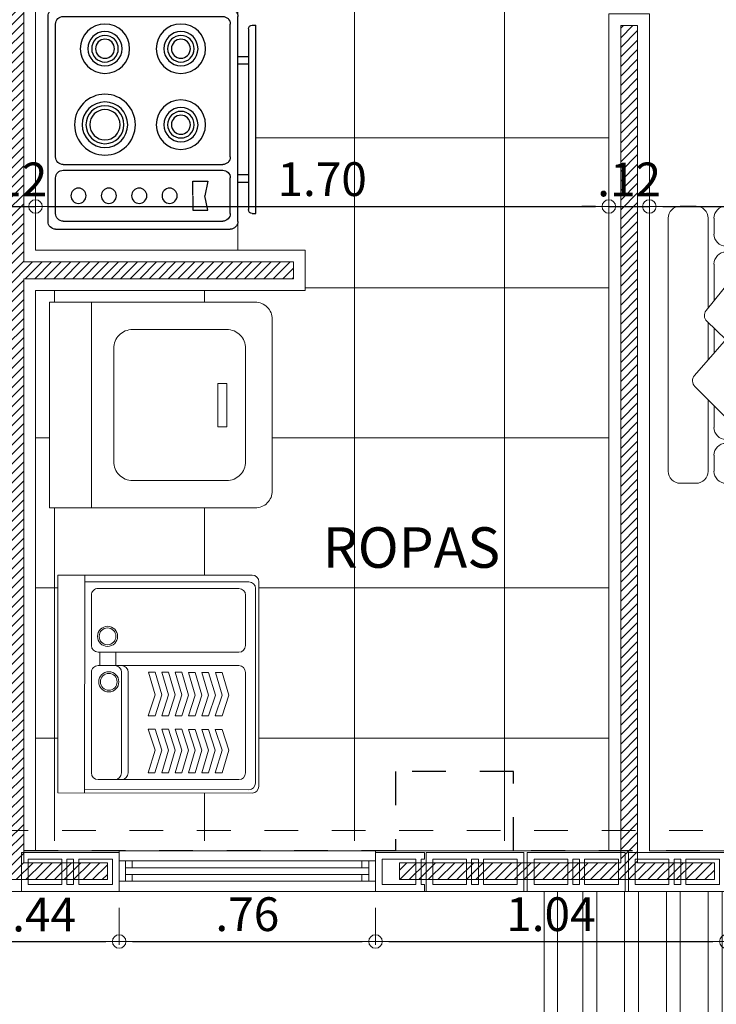
# Model space of a CAD drawing. Units: millimetres. Extents: x 2290 to 2725, y 1357 to 1951.
# Drawn here: x 2347 to 2349, y 1606 to 1609 of the extents above; entities that cross this region are included whole.
import ezdxf

# ---------------------------------------------------------------- set-up
doc = ezdxf.new("R2010")
doc.units = ezdxf.units.MM
doc.header["$LTSCALE"] = 0.05
for name, pattern in [('ACAD_ISO02W100', [15, 12, -3]), ('CENTER', [2, 1.25, -0.25, 0.25, -0.25]), ('DINTEL', [0.15, 0.05, -0.05, 0.05])]:
    doc.linetypes.add(name, pattern=pattern)
for name, color, linetype, lineweight in [('01', 1, 'Continuous', 0), ('02', 2, 'Continuous', 20), ('03', 3, 'Continuous', 30), ('ACHURADO-2', 8, 'Continuous', 9), ('COTAS', 1, 'Continuous', 20), ('EJES', 1, 'CENTER', 15), ('MBL', 8, 'Continuous', 0), ('muebles', 2, 'Continuous', 5), ('MURO EXTERNO', 11, 'Continuous', 13), ('MUROS', 5, 'Continuous', 20), ('TEXTO', 11, 'Continuous', 20)]:
    doc.layers.add(name, color=color, linetype=linetype, lineweight=lineweight)
doc.layers.add('achugris', color=7, linetype='Continuous', lineweight=5, true_color=0x636363)
doc.layers.add('ACHURADO 50', color=8, linetype='Continuous')
doc.layers.add('MobiliPiso2', color=251, linetype='Continuous')
doc.styles.add('ROMANS', font='ARIALN.TTF', dxfattribs={"height": 0.18})
doc.styles.get("Standard").update_dxf_attribs({"font": 'arial.ttf'})
doc.dimstyles.new('JUAN', dxfattribs={"dimtxt": 0.1, "dimasz": 0.04, "dimexe": 0.01, "dimexo": 0.04, "dimgap": 0.03, "dimtad": 1, "dimzin": 4, "dimdsep": 46, "dimtxsty": 'Standard', "dimblk1": 'ORIGIN', "dimblk2": 'ORIGIN', "dimsah": 1, "dimcen": 0.09, "dimclrd": 11, "dimclre": 11, "dimclrt": 21, "dimadec": 0, "dimazin": 0, "dimtfac": 1, "dimtix": 1, "dimtmove": 0, "dimatfit": 3, "dimldrblk": 'ORIGIN', "dimfxl": 0.1, "dimfxlon": 1, "dimtolj": 1, "dimtzin": 0, "dimlwe": -1, "dimarcsym": 0})

# ---------------------------------------------------------------- blocks, each defined once
blk = doc.blocks.new('a-estufa')
for p, q in [((-0.02, 0.29), (-0.48, 0.29)), ((-0.5, -0.27), (-0.5, 0.27)), ((-0.5, -0.27), (-0.5, 0.27)), ((-0.04, 0.27), (-0.46, 0.27)), ((0, -0.27), (0, 0.27)), ((-0.5477, -0.2486), (-0.5477, 0.2471)), ((-0.5377, 0.2471), (-0.5477, 0.2471)), ((-0.5277, 0.2371), (-0.5277, -0.2386)), ((-0.48, -0.1), (-0.48, 0.25)), ((-0.02, -0.1), (-0.02, 0.25)), ((-0.5, 0.1649), (-0.5277, 0.1649)), ((-0.5, 0.1449), (-0.5277, 0.1449)), ((-0.04, -0.12), (-0.46, -0.12)), ((-0.5, -0.1464), (-0.5277, -0.1464)), ((-0.48, -0.249), (-0.48, -0.155)), ((-0.04, -0.135), (-0.46, -0.135)), ((-0.02, -0.249), (-0.02, -0.155)), ((-0.5, -0.1664), (-0.5277, -0.1664)), ((-0.4205, -0.164), (-0.4132, -0.202)), ((-0.3811, -0.164), (-0.4205, -0.164)), ((-0.3811, -0.201), (-0.3811, -0.164)), ((-0.4205, -0.24), (-0.4132, -0.202)), ((-0.3811, -0.203), (-0.3811, -0.24)), ((-0.5377, -0.2486), (-0.5477, -0.2486)), ((-0.3811, -0.24), (-0.4205, -0.24)), ((-0.04, -0.269), (-0.46, -0.269)), ((-0.02, -0.29), (-0.48, -0.29))]:
    blk.add_line(p, q)
for centre, radius in [((-0.35, 0.185), 0.065), ((-0.15, 0.185), 0.065), ((-0.35, 0.185), 0.045), ((-0.35, 0.185), 0.035), ((-0.35, 0.185), 0.025), ((-0.15, 0.185), 0.045), ((-0.15, 0.185), 0.035), ((-0.15, 0.185), 0.025), ((-0.15, -0.015), 0.08), ((-0.35, -0.015), 0.065), ((-0.35, -0.015), 0.045), ((-0.15, -0.015), 0.06), ((-0.15, -0.015), 0.05), ((-0.35, -0.015), 0.035), ((-0.35, -0.015), 0.025), ((-0.15, -0.015), 0.04), ((-0.3202, -0.202), 0.02), ((-0.2402, -0.202), 0.02), ((-0.1602, -0.202), 0.02), ((-0.0802, -0.202), 0.02)]:
    blk.add_circle(centre, radius)
for centre, radius, start, end in [((-0.48, 0.27), 0.02, 90, 180), ((-0.02, 0.27), 0.02, 0, 90), ((-0.46, 0.25), 0.02, 90, 180), ((-0.04, 0.25), 0.02, 0, 90), ((-0.5377, 0.2371), 0.01, 360, 90), ((-0.46, -0.1), 0.02, 180, 270), ((-0.04, -0.1), 0.02, 270, 0), ((-0.46, -0.155), 0.02, 90, 180), ((-0.04, -0.155), 0.02, 0, 90), ((-0.5377, -0.2386), 0.01, 270, 360), ((-0.46, -0.249), 0.02, 180, 270), ((-0.04, -0.249), 0.02, 270, 0), ((-0.48, -0.27), 0.02, 180, 270), ((-0.02, -0.27), 0.02, 270, 0)]:
    blk.add_arc(centre, radius, start, end)
blk = doc.blocks.new('sofa 1')
at = {"layer": 'muebles'}
for p, q in [((0.3006, 0.2798), (-0.4492, 0.2798)), ((-0.4846, 0.2444), (-0.4846, 0.1971)), ((0.336, 0.1971), (0.336, 0.2444)), ((-0.198, 0.2009), (-0.3247, 0.0739)), ((0.0118, 0.0475), (-0.1658, 0.202)), ((-0.2371, 0.1617), (-0.4492, 0.1617)), ((-0.0082, 0.1617), (-0.1194, 0.1617)), ((-0.0045, 0.1655), (-0.0589, 0.109)), ((0.2298, 0.0043), (0.0273, 0.1675)), ((0.3006, 0.1617), (0.0345, 0.1617)), ((-0.4019, 0.144), (-0.4492, 0.144)), ((-0.2547, 0.144), (-0.3195, 0.144)), ((-0.0253, 0.144), (-0.0991, 0.144)), ((0.1648, 0.144), (0.0565, 0.144)), ((0.3006, 0.144), (0.2533, 0.144)), ((-0.4846, 0.1086), (-0.4846, -0.3934)), ((-0.3665, 0.1086), (-0.3665, -0.3934)), ((-0.3549, -0.3934), (-0.3549, 0.1086)), ((0.2002, 0.0282), (0.2002, 0.1086)), ((0.2179, 0.0139), (0.2179, 0.1086)), ((0.336, -0.3934), (0.336, 0.1086)), ((-0.3235, 0.0394), (-0.1467, -0.115)), ((-0.1145, -0.1139), (0.013, 0.0129)), ((0.0847, -0.1688), (-0.0546, -0.0544)), ((0.1177, -0.1658), (0.2331, -0.0293)), ((0.2179, -0.3934), (0.2179, -0.0472)), ((0.2002, -0.3934), (0.2002, -0.0682)), ((-0.4492, -0.4288), (-0.4019, -0.4288)), ((-0.3195, -0.4288), (0.1648, -0.4288)), ((0.2533, -0.4288), (0.3006, -0.4288))]:
    blk.add_line(p, q, dxfattribs=at)
at = {"layer": 'muebles', "extrusion": (0, 0, -1)}
for centre, major_axis, start_param, end_param in [((-0.4492, 0.2444), (0.0251, 0.0251), 3.926991, 5.497787), ((0.3006, 0.2444), (-0.0251, 0.0251), 0.785398, 2.356194), ((-0.1813, 0.1842), (0.0167, 0.0167), 4.710953, 6.213983), ((-0.4492, 0.1971), (-0.0251, 0.0251), 3.926991, 5.497787), ((0.0125, 0.1491), (-0.0167, 0.0167), 6.264452, 7.74673), ((0.3006, 0.1971), (0.0251, 0.0251), 0.785398, 2.356194), ((-0.4492, 0.1086), (0.0251, 0.0251), 3.926991, 5.497787), ((-0.4019, 0.1086), (-0.0251, 0.0251), 0.785398, 2.356194), ((-0.3195, 0.1086), (0.0251, 0.0251), 3.926991, 5.497787), ((0.1648, 0.1086), (-0.0251, 0.0251), 0.785398, 2.356194), ((0.2533, 0.1086), (0.0251, 0.0251), 3.926991, 5.497787), ((0.3006, 0.1086), (-0.0251, 0.0251), 0.785398, 2.356194), ((-0.3079, 0.0572), (-0.0167, 0.0167), 4.644928, 6.28175), ((-0.0037, 0.0297), (-0.0167, 0.0167), 1.501594, 3.144166), ((0.215, -0.0141), (0.0167, 0.0167), -0.107252, 1.486974), ((-0.1312, -0.0972), (0.0167, 0.0167), 1.57337, 3.074132), ((0.0997, -0.1506), (0.0167, 0.0167), 1.486974, 3.044069), ((-0.4492, -0.3934), (-0.0251, 0.0251), 3.926991, 5.497787), ((-0.4019, -0.3934), (0.0251, 0.0251), 0.785398, 2.356194), ((-0.3195, -0.3934), (-0.0251, 0.0251), 3.926991, 5.497787), ((0.1648, -0.3934), (0.0251, 0.0251), 0.785398, 2.356194), ((0.2533, -0.3934), (-0.0251, 0.0251), 3.926991, 5.497787), ((0.3006, -0.3934), (0.0251, 0.0251), 0.785398, 2.356194)]:
    blk.add_ellipse(centre, major_axis=major_axis, ratio=1, start_param=start_param, end_param=end_param, dxfattribs=at)
blk = doc.blocks.new('Lavadora')
blk.add_line((0.3, 0.1222), (-0.3, 0.1222))
for points in [[(0.25, 0.65), (-0.25, 0.65, 0.414214), (-0.3, 0.6), (-0.3, 0), (0.3, 0), (0.3, 0.6, 0.414214)], [(-0.22, 0.2422), (-0.22, 0.5172, -0.414214), (-0.165, 0.5722), (0.165, 0.5722, -0.414214), (0.22, 0.5172), (0.22, 0.2422, -0.414214), (0.165, 0.1872), (-0.165, 0.1872, -0.414214)]]:
    blk.add_lwpolyline(points, format="xyb", close=True)
blk.add_lwpolyline([(-0.0631, 0.4906), (-0.0631, 0.5172), (0.0631, 0.5172), (0.0631, 0.4906)], close=True)
blk = doc.blocks.new('Lavader1')
for p, q in [((-0.58, 0.325), (0, 0.325)), ((-0.08, 0.325), (-0.08, -0.325)), ((0, 0.325), (0, -0.325)), ((-0.6, 0.305), (-0.6, -0.305)), ((-0.59, 0.295), (-0.59, -0.285)), ((-0.57, 0.315), (-0.08, 0.315)), ((-0.56, 0.265), (-0.56, -0.035)), ((-0.54, 0.285), (-0.17, 0.285)), ((-0.51, 0.1974), (-0.49, 0.265)), ((-0.49, 0.265), (-0.47, 0.265)), ((-0.49, 0.1974), (-0.47, 0.265)), ((-0.47, 0.1974), (-0.45, 0.265)), ((-0.45, 0.1974), (-0.43, 0.265)), ((-0.45, 0.265), (-0.43, 0.265)), ((-0.43, 0.1974), (-0.41, 0.265)), ((-0.41, 0.1974), (-0.39, 0.265)), ((-0.41, 0.265), (-0.39, 0.265)), ((-0.39, 0.1974), (-0.37, 0.265)), ((-0.37, 0.1974), (-0.35, 0.265)), ((-0.37, 0.265), (-0.35, 0.265)), ((-0.35, 0.1974), (-0.33, 0.265)), ((-0.33, 0.1974), (-0.31, 0.265)), ((-0.33, 0.265), (-0.31, 0.265)), ((-0.31, 0.1974), (-0.29, 0.265)), ((-0.29, 0.1974), (-0.27, 0.265)), ((-0.29, 0.265), (-0.27, 0.265)), ((-0.21, 0.265), (-0.21, -0.035)), ((-0.19, 0.265), (-0.19, -0.035)), ((-0.17, 0.285), (-0.12, 0.285)), ((-0.1, 0.265), (-0.1, -0.035)), ((-0.51, 0.1974), (-0.49, 0.135)), ((-0.49, 0.1974), (-0.47, 0.135)), ((-0.47, 0.1974), (-0.45, 0.135)), ((-0.45, 0.1974), (-0.43, 0.135)), ((-0.43, 0.1974), (-0.41, 0.135)), ((-0.41, 0.1974), (-0.39, 0.135)), ((-0.39, 0.1974), (-0.37, 0.135)), ((-0.37, 0.1974), (-0.35, 0.135)), ((-0.35, 0.1974), (-0.33, 0.135)), ((-0.33, 0.1974), (-0.31, 0.135)), ((-0.31, 0.1974), (-0.29, 0.135)), ((-0.29, 0.1974), (-0.27, 0.135)), ((-0.49, 0.135), (-0.47, 0.135)), ((-0.45, 0.135), (-0.43, 0.135)), ((-0.41, 0.135), (-0.39, 0.135)), ((-0.37, 0.135), (-0.35, 0.135)), ((-0.33, 0.135), (-0.31, 0.135)), ((-0.29, 0.135), (-0.27, 0.135)), ((-0.51, 0.0326), (-0.49, 0.095)), ((-0.49, 0.0326), (-0.47, 0.095)), ((-0.49, 0.095), (-0.47, 0.095)), ((-0.47, 0.0326), (-0.45, 0.095)), ((-0.45, 0.095), (-0.43, 0.095)), ((-0.45, 0.0326), (-0.43, 0.095)), ((-0.43, 0.0326), (-0.41, 0.095)), ((-0.41, 0.095), (-0.39, 0.095)), ((-0.41, 0.0326), (-0.39, 0.095)), ((-0.39, 0.0326), (-0.37, 0.095)), ((-0.37, 0.095), (-0.35, 0.095)), ((-0.37, 0.0326), (-0.35, 0.095)), ((-0.35, 0.0326), (-0.33, 0.095)), ((-0.33, 0.095), (-0.31, 0.095)), ((-0.33, 0.0326), (-0.31, 0.095)), ((-0.31, 0.0326), (-0.29, 0.095)), ((-0.29, 0.095), (-0.27, 0.095)), ((-0.29, 0.0326), (-0.27, 0.095)), ((-0.51, 0.0326), (-0.49, -0.035)), ((-0.49, 0.0326), (-0.47, -0.035)), ((-0.47, 0.0326), (-0.45, -0.035)), ((-0.45, 0.0326), (-0.43, -0.035)), ((-0.43, 0.0326), (-0.41, -0.035)), ((-0.41, 0.0326), (-0.39, -0.035)), ((-0.39, 0.0326), (-0.37, -0.035)), ((-0.37, 0.0326), (-0.35, -0.035)), ((-0.35, 0.0326), (-0.33, -0.035)), ((-0.33, 0.0326), (-0.31, -0.035)), ((-0.31, 0.0326), (-0.29, -0.035)), ((-0.29, 0.0326), (-0.27, -0.035)), ((-0.54, -0.055), (-0.17, -0.055)), ((-0.49, -0.035), (-0.47, -0.035)), ((-0.45, -0.035), (-0.43, -0.035)), ((-0.41, -0.035), (-0.39, -0.035)), ((-0.37, -0.035), (-0.35, -0.035)), ((-0.33, -0.035), (-0.31, -0.035)), ((-0.29, -0.035), (-0.27, -0.035)), ((-0.1725, -0.055), (-0.1725, -0.095)), ((-0.17, -0.055), (-0.12, -0.055)), ((-0.1251, -0.055), (-0.1251, -0.095)), ((-0.56, -0.115), (-0.56, -0.265)), ((-0.54, -0.095), (-0.12, -0.095)), ((-0.1, -0.115), (-0.1, -0.265)), ((-0.54, -0.285), (-0.12, -0.285)), ((-0.57, -0.305), (-0.08, -0.305)), ((-0.58, -0.325), (0, -0.325))]:
    blk.add_line(p, q)
for centre, radius in [((-0.1519, -0.0066), 0.03), ((-0.1519, -0.0066), 0.025), ((-0.1483, -0.1422), 0.03), ((-0.1483, -0.1422), 0.025)]:
    blk.add_circle(centre, radius)
for centre, start, end in [((-0.58, 0.305), 90, 180), ((-0.57, 0.295), 90, 180), ((-0.54, 0.265), 90, 180), ((-0.19, 0.265), 90, 180), ((-0.17, 0.265), 90, 180), ((-0.12, 0.265), 0, 90), ((-0.54, -0.035), 180, 270), ((-0.19, -0.035), 180, 270), ((-0.17, -0.035), 180, 270), ((-0.12, -0.035), 270, 0), ((-0.54, -0.115), 90, 180), ((-0.12, -0.115), 0, 90), ((-0.57, -0.285), 180, 270), ((-0.54, -0.265), 180, 270), ((-0.12, -0.265), 270, 0), ((-0.58, -0.305), 180, 270)]:
    blk.add_arc(centre, 0.02, start, end)
blk = doc.blocks.new('_ORIGIN')
at = {"color": 0, "linetype": 'ByBlock', "ltscale": 0.1}
blk.add_line((0, 0), (-1, 0), dxfattribs=at)
blk.add_circle((0, 0), 0.5, dxfattribs=at)
blk = doc.blocks.new('*D353')
at = {"layer": 'COTAS', "color": 11, "transparency": 16777216}
for p, q in [((2346.8465, 1608.6144), (2346.8465, 1608.6244)), ((2346.966, 1608.6144), (2346.966, 1608.6244))]:
    blk.add_line(p, q, dxfattribs=at)
at = {"layer": 'COTAS', "color": 11, "lineweight": -2, "transparency": 16777216}
for p, q in [((2346.8065, 1608.6144), (2346.7665, 1608.6144)), ((2346.8465, 1608.6144), (2346.966, 1608.6144)), ((2347.006, 1608.6144), (2347.046, 1608.6144))]:
    blk.add_line(p, q, dxfattribs=at)
at = {"layer": 'Defpoints', "color": 0, "transparency": 16777216}
for p in [(2346.8465, 1608.6086), (2346.966, 1608.6144), (2346.966, 1608.6112)]:
    blk.add_point(p, dxfattribs=at)
at = {"layer": 'COTAS', "color": 11, "lineweight": -2, "transparency": 16777216, "xscale": 0.04, "yscale": 0.04, "zscale": 0.04}
blk.add_blockref('_ORIGIN', (2346.8465, 1608.6144), dxfattribs=at)
at = {"layer": 'COTAS', "color": 11, "lineweight": -2, "transparency": 16777216, "xscale": 0.04, "yscale": 0.04, "zscale": 0.04, "rotation": 180}
blk.add_blockref('_ORIGIN', (2346.966, 1608.6144), dxfattribs=at)
at = {"layer": 'COTAS', "color": 21, "transparency": 16777216, "insert": (2346.9063, 1608.6946), "char_height": 0.1, "attachment_point": 5}
blk.add_mtext('\\A1;.12', dxfattribs=at)
blk = doc.blocks.new('*D354')
at = {"layer": 'COTAS', "color": 11, "transparency": 16777216}
for p, q in [((2346.966, 1608.5254), (2346.966, 1608.6244)), ((2348.666, 1608.6144), (2348.666, 1608.6244))]:
    blk.add_line(p, q, dxfattribs=at)
at = {"layer": 'COTAS', "color": 11, "lineweight": -2, "transparency": 16777216}
blk.add_line((2347.006, 1608.6144), (2348.626, 1608.6144), dxfattribs=at)
at = {"layer": 'Defpoints', "color": 0, "transparency": 16777216}
for p in [(2348.666, 1608.6144), (2348.666, 1608.6111), (2346.966, 1608.4854)]:
    blk.add_point(p, dxfattribs=at)
at = {"layer": 'COTAS', "color": 11, "lineweight": -2, "transparency": 16777216, "xscale": 0.04, "yscale": 0.04, "zscale": 0.04, "rotation": 180}
blk.add_blockref('_ORIGIN', (2346.966, 1608.6144), dxfattribs=at)
at = {"layer": 'COTAS', "color": 11, "lineweight": -2, "transparency": 16777216, "xscale": 0.04, "yscale": 0.04, "zscale": 0.04}
blk.add_blockref('_ORIGIN', (2348.666, 1608.6144), dxfattribs=at)
at = {"layer": 'COTAS', "color": 21, "transparency": 16777216, "insert": (2347.816, 1608.6955), "char_height": 0.1, "attachment_point": 5}
blk.add_mtext('\\A1;1.70', dxfattribs=at)
blk = doc.blocks.new('*D355')
at = {"layer": 'COTAS', "color": 11, "transparency": 16777216}
for p, q in [((2348.666, 1608.6144), (2348.666, 1608.6244)), ((2348.786, 1608.6144), (2348.786, 1608.6044))]:
    blk.add_line(p, q, dxfattribs=at)
at = {"layer": 'COTAS', "color": 11, "lineweight": -2, "transparency": 16777216}
for p, q in [((2348.626, 1608.6144), (2348.586, 1608.6144)), ((2348.666, 1608.6144), (2348.786, 1608.6144)), ((2348.826, 1608.6144), (2348.866, 1608.6144))]:
    blk.add_line(p, q, dxfattribs=at)
at = {"layer": 'Defpoints', "color": 0, "transparency": 16777216}
for p in [(2348.786, 1608.6296), (2348.666, 1608.6111), (2348.786, 1608.6144)]:
    blk.add_point(p, dxfattribs=at)
at = {"layer": 'COTAS', "color": 11, "lineweight": -2, "transparency": 16777216, "xscale": 0.04, "yscale": 0.04, "zscale": 0.04}
blk.add_blockref('_ORIGIN', (2348.666, 1608.6144), dxfattribs=at)
at = {"layer": 'COTAS', "color": 11, "lineweight": -2, "transparency": 16777216, "xscale": 0.04, "yscale": 0.04, "zscale": 0.04, "rotation": 180}
blk.add_blockref('_ORIGIN', (2348.786, 1608.6144), dxfattribs=at)
at = {"layer": 'COTAS', "color": 21, "transparency": 16777216, "insert": (2348.726, 1608.6946), "char_height": 0.1, "attachment_point": 5}
blk.add_mtext('\\A1;.12', dxfattribs=at)
blk = doc.blocks.new('*D356')
at = {"layer": 'COTAS', "color": 11, "transparency": 16777216}
for p, q in [((2351.886, 1608.6144), (2351.886, 1608.6244)), ((2348.786, 1608.6144), (2348.786, 1608.6044))]:
    blk.add_line(p, q, dxfattribs=at)
at = {"layer": 'COTAS', "color": 11, "lineweight": -2, "transparency": 16777216}
blk.add_line((2348.826, 1608.6144), (2351.846, 1608.6144), dxfattribs=at)
at = {"layer": 'Defpoints', "color": 0, "transparency": 16777216}
for p in [(2348.786, 1608.6296), (2351.886, 1608.6144), (2351.886, 1608.5909)]:
    blk.add_point(p, dxfattribs=at)
at = {"layer": 'COTAS', "color": 11, "lineweight": -2, "transparency": 16777216, "xscale": 0.04, "yscale": 0.04, "zscale": 0.04, "rotation": 180}
blk.add_blockref('_ORIGIN', (2348.786, 1608.6144), dxfattribs=at)
at = {"layer": 'COTAS', "color": 11, "lineweight": -2, "transparency": 16777216, "xscale": 0.04, "yscale": 0.04, "zscale": 0.04}
blk.add_blockref('_ORIGIN', (2351.886, 1608.6144), dxfattribs=at)
at = {"layer": 'COTAS', "color": 21, "transparency": 16777216, "insert": (2350.336, 1608.6955), "char_height": 0.1, "attachment_point": 5}
blk.add_mtext('\\A1;3.10', dxfattribs=at)
blk = doc.blocks.new('A$Cda7b2323')
at = {"layer": 'MURO EXTERNO'}
for p, q in [((0.12, 0.095), (0.12, 0.02)), ((0.135, 0.095), (0.135, 0.02)), ((0.155, 0.095), (0.155, 0.02)), ((0.17, 0.095), (0.17, 0.02))]:
    blk.add_line(p, q, dxfattribs=at)
blk.add_lwpolyline([(0, 0), (0.29, 0), (0.29, 0.115), (0, 0.115)], close=True, dxfattribs=at)
for points in [[(0.12, 0.095), (0.02, 0.095), (0.02, 0.02), (0.12, 0.02)], [(0.155, 0.095), (0.135, 0.095)], [(0.17, 0.02), (0.27, 0.02), (0.27, 0.095), (0.17, 0.095)], [(0.135, 0.02), (0.155, 0.02)]]:
    blk.add_lwpolyline(points, dxfattribs=at)
blk = doc.blocks.new('*U308')
at = {"layer": '01'}
for p, q in [((0.7199, 0.0901), (0.0385, 0.0901)), ((0.7199, 0.0299), (0.034, 0.0299))]:
    blk.add_line(p, q, dxfattribs=at)
blk.add_lwpolyline([(0.76, 0.12), (0.76, 0), (0, 0), (0, 0.12)], close=True, dxfattribs=at)
at = {"layer": '02'}
for p, q in [((0.0185, 0.0901), (0.0185, 0.0301)), ((0.7199, 0.0701), (0.0185, 0.0701)), ((0.7199, 0.0501), (0.0185, 0.0501))]:
    blk.add_line(p, q, dxfattribs=at)
for points in [[(0.0185, 0.0901), (0, 0.0901), (0, 0.0299), (0.0185, 0.0299)], [(0.0385, 0.0701), (0.0185, 0.0701), (0.0185, 0.0901), (0.0385, 0.0901)], [(0.7199, 0.0701), (0.7399, 0.0701), (0.7399, 0.0901), (0.7199, 0.0901)], [(0.7399, 0.0299), (0.7399, 0.0901), (0.76, 0.0901), (0.76, 0.0299)], [(0.0385, 0.0299), (0.0185, 0.0299), (0.0185, 0.0501), (0.0385, 0.0501)], [(0.7199, 0.0299), (0.7399, 0.0299), (0.7399, 0.0501), (0.7199, 0.0501)]]:
    blk.add_lwpolyline(points, close=True, dxfattribs=at)
blk = doc.blocks.new('A$C0c18dc7f')
at = {"layer": 'EJES'}
blk.add_line((1.4387, -25.8948), (-25.4428, -25.8948), dxfattribs=at)
blk = doc.blocks.new('*D1172')
at = {"layer": 'COTAS', "color": 11, "transparency": 16777216}
for p, q in [((2346.7691, 1606.5368), (2346.7691, 1606.4268)), ((2347.2141, 1606.5368), (2347.2141, 1606.4268))]:
    blk.add_line(p, q, dxfattribs=at)
at = {"layer": 'COTAS', "color": 11, "lineweight": -2, "transparency": 16777216}
blk.add_line((2346.8091, 1606.4368), (2347.1741, 1606.4368), dxfattribs=at)
at = {"layer": 'Defpoints', "color": 0, "transparency": 16777216}
for p in [(2346.7691, 1606.5854), (2347.2141, 1606.5854), (2347.2141, 1606.4368)]:
    blk.add_point(p, dxfattribs=at)
at = {"layer": 'COTAS', "color": 11, "lineweight": -2, "transparency": 16777216, "xscale": 0.04, "yscale": 0.04, "zscale": 0.04, "rotation": 180}
blk.add_blockref('_ORIGIN', (2346.7691, 1606.4368), dxfattribs=at)
at = {"layer": 'COTAS', "color": 11, "lineweight": -2, "transparency": 16777216, "xscale": 0.04, "yscale": 0.04, "zscale": 0.04}
blk.add_blockref('_ORIGIN', (2347.2141, 1606.4368), dxfattribs=at)
at = {"layer": 'COTAS', "color": 21, "transparency": 16777216, "insert": (2346.9916, 1606.5168), "char_height": 0.1, "attachment_point": 5}
blk.add_mtext('\\A1;.44', dxfattribs=at)
blk = doc.blocks.new('*D1173')
at = {"layer": 'COTAS', "color": 11, "transparency": 16777216}
for p, q in [((2347.2141, 1606.5368), (2347.2141, 1606.4268)), ((2347.9741, 1606.5368), (2347.9741, 1606.4268))]:
    blk.add_line(p, q, dxfattribs=at)
at = {"layer": 'COTAS', "color": 11, "lineweight": -2, "transparency": 16777216}
blk.add_line((2347.2541, 1606.4368), (2347.9341, 1606.4368), dxfattribs=at)
at = {"layer": 'Defpoints', "color": 0, "transparency": 16777216}
for p in [(2347.2141, 1606.5854), (2347.9741, 1606.5854), (2347.9741, 1606.4368)]:
    blk.add_point(p, dxfattribs=at)
at = {"layer": 'COTAS', "color": 11, "lineweight": -2, "transparency": 16777216, "xscale": 0.04, "yscale": 0.04, "zscale": 0.04, "rotation": 180}
blk.add_blockref('_ORIGIN', (2347.2141, 1606.4368), dxfattribs=at)
at = {"layer": 'COTAS', "color": 11, "lineweight": -2, "transparency": 16777216, "xscale": 0.04, "yscale": 0.04, "zscale": 0.04}
blk.add_blockref('_ORIGIN', (2347.9741, 1606.4368), dxfattribs=at)
at = {"layer": 'COTAS', "color": 21, "transparency": 16777216, "insert": (2347.5941, 1606.5179), "char_height": 0.1, "attachment_point": 5}
blk.add_mtext('\\A1;.76', dxfattribs=at)
blk = doc.blocks.new('*D1174')
at = {"layer": 'COTAS', "color": 11, "transparency": 16777216}
for p, q in [((2347.9741, 1606.5368), (2347.9741, 1606.4268)), ((2349.0141, 1606.5368), (2349.0141, 1606.4268))]:
    blk.add_line(p, q, dxfattribs=at)
at = {"layer": 'COTAS', "color": 11, "lineweight": -2, "transparency": 16777216}
blk.add_line((2348.0141, 1606.4368), (2348.9741, 1606.4368), dxfattribs=at)
at = {"layer": 'Defpoints', "color": 0, "transparency": 16777216}
for p in [(2347.9741, 1606.5854), (2349.0141, 1606.5854), (2349.0141, 1606.4368)]:
    blk.add_point(p, dxfattribs=at)
at = {"layer": 'COTAS', "color": 11, "lineweight": -2, "transparency": 16777216, "xscale": 0.04, "yscale": 0.04, "zscale": 0.04, "rotation": 180}
blk.add_blockref('_ORIGIN', (2347.9741, 1606.4368), dxfattribs=at)
at = {"layer": 'COTAS', "color": 11, "lineweight": -2, "transparency": 16777216, "xscale": 0.04, "yscale": 0.04, "zscale": 0.04}
blk.add_blockref('_ORIGIN', (2349.0141, 1606.4368), dxfattribs=at)
at = {"layer": 'COTAS', "color": 21, "transparency": 16777216, "insert": (2348.4941, 1606.5179), "char_height": 0.1, "attachment_point": 5}
blk.add_mtext('\\A1;1.04', dxfattribs=at)

msp = doc.modelspace()

# ---------------------------------------------------------------- hatches: boundary and pattern name
at = {"layer": 'achugris'}
h = msp.add_hatch(dxfattribs=at)
h.set_pattern_fill('NET', color=256, scale=0.14)
h.set_pattern_definition([(0, (5200.26804, 2996.991), (0, 0.4445), []), (90, (5200.26804, 2996.991), (-0.4445, 3e-17), [])])
h.paths.add_polyline_path([(2348.666, 1610.7588), (2348.1895, 1611.2354), (2347.786, 1611.2354), (2346.966, 1611.2354), (2346.966, 1610.4854), (2347.566, 1610.4854), (2347.566, 1609.0593), (2347.5972, 1609.0593), (2347.5972, 1609.1406, -0.414214), (2347.6085, 1609.1519), (2347.6197, 1609.1519), (2347.6197, 1608.5938), (2347.6085, 1608.5938, -0.414214), (2347.5972, 1608.6051), (2347.5972, 1608.6864), (2347.566, 1608.6864), (2347.566, 1608.4854), (2347.766, 1608.4854), (2347.766, 1608.3654), (2346.966, 1608.3654), (2346.966, 1606.7354), (2347.316, 1606.7354), (2348.316, 1606.7354), (2348.666, 1606.7354), (2348.666, 1608.3654), (2348.666, 1609.1854)])
h.paths.add_polyline_path([(2347.5899, 1610.5124), (2347.5899, 1610.5325), (2347.5698, 1610.5325), (2347.5698, 1610.5124), (2347.0273, 1610.5122), (2347.0272, 1610.6541), (2346.987, 1610.6541, -0.414214), (2346.977, 1610.6641), (2346.9768, 1611.066, -0.414214), (2346.9869, 1611.0761), (2347.0271, 1611.0761), (2347.027, 1611.2156), (2347.4942, 1611.2157), (2347.6184, 1611.2157), (2347.6299, 1611.2157), (2347.6301, 1610.6091), (2347.6398, 1610.6091), (2347.6398, 1610.6257), (2347.6487, 1610.6257), (2347.6487, 1610.5671), (2347.6398, 1610.5671), (2347.6398, 1610.5833), (2347.6301, 1610.5833), (2347.6301, 1610.5124)], flags=16)
h.paths.add_polyline_path([(2347.6222, 1611.215, -0.89629), (2347.6284, 1611.2071, 0.266106)], flags=0)
h.paths.add_polyline_path([(2347.6681, 1608.2803), (2347.6681, 1607.7722, -0.414214), (2347.6173, 1607.7214), (2347.0076, 1607.7214), (2347.0076, 1608.3311), (2347.6173, 1608.3311, -0.414214)], flags=16)
h.paths.add_polyline_path([(2347.5891, 1608.1939), (2347.5891, 1607.8586, -0.414214), (2347.5332, 1607.8027), (2347.2537, 1607.8027, -0.414214), (2347.1978, 1607.8586), (2347.1978, 1608.1939, -0.414214), (2347.2537, 1608.2498), (2347.5332, 1608.2498, -0.414214)], flags=0)
h.paths.add_polyline_path([(2347.5331, 1608.0903), (2347.5331, 1607.9622), (2347.5062, 1607.9622), (2347.5062, 1608.0903)], flags=0)
h.paths.add_polyline_path([(2347.6087, 1607.5223, -0.414214), (2347.6286, 1607.5025), (2347.6282, 1606.8965, -0.414214), (2347.6084, 1606.8767), (2347.0322, 1606.877), (2347.0326, 1607.5226)], flags=16)
h.paths.add_polyline_path([(2347.5988, 1607.5025, -0.414214), (2347.6186, 1607.4826), (2347.6183, 1606.9065, -0.414214), (2347.5984, 1606.8866), (2347.1117, 1606.8869), (2347.112, 1607.5027)], flags=0)
h.paths.add_polyline_path([(2347.5689, 1607.4826, -0.414214), (2347.5888, 1607.4627), (2347.5887, 1607.3137, -0.414214), (2347.5688, 1607.2939), (2347.2038, 1607.2941), (2347.2038, 1607.2543), (2347.5688, 1607.2542, -0.414214), (2347.5887, 1607.2343), (2347.5885, 1606.9363, -0.414214), (2347.5687, 1606.9164), (2347.2011, 1606.9166), (2347.1515, 1606.9166, -0.414214), (2347.1316, 1606.9365), (2347.1317, 1607.2345, -0.414214), (2347.1516, 1607.2544), (2347.1567, 1607.2544), (2347.1567, 1607.2941), (2347.1516, 1607.2941, -0.414214), (2347.1318, 1607.314), (2347.1319, 1607.463, -0.414214), (2347.1517, 1607.4828)], flags=0)
h.paths.add_polyline_path([(2347.155, 1607.341, -1), (2347.2046, 1607.341, -1)], flags=0)
h.paths.add_polyline_path([(2347.5192, 1607.2343), (2347.539, 1607.1671), (2347.5191, 1607.1052), (2347.4992, 1607.1052), (2347.5191, 1607.1672), (2347.4993, 1607.2343)], flags=0)
h.paths.add_polyline_path([(2347.4794, 1607.2343), (2347.4993, 1607.1672), (2347.4794, 1607.1052), (2347.4595, 1607.1052), (2347.4794, 1607.1672), (2347.4596, 1607.2343)], flags=0)
h.paths.add_polyline_path([(2347.4397, 1607.2344), (2347.4595, 1607.1672), (2347.4396, 1607.1052), (2347.4198, 1607.1052), (2347.4397, 1607.1672), (2347.4198, 1607.2344)], flags=0)
h.paths.add_polyline_path([(2347.4, 1607.2344), (2347.4198, 1607.1672), (2347.3999, 1607.1052), (2347.38, 1607.1053), (2347.3999, 1607.1672), (2347.3801, 1607.2344)], flags=0)
h.paths.add_polyline_path([(2347.3602, 1607.2344), (2347.3801, 1607.1672), (2347.3602, 1607.1053), (2347.3403, 1607.1053), (2347.3602, 1607.1672), (2347.3404, 1607.2344)], flags=0)
h.paths.add_polyline_path([(2347.3205, 1607.2344), (2347.3403, 1607.1672), (2347.3204, 1607.1053), (2347.3006, 1607.1053), (2347.3204, 1607.1673), (2347.3006, 1607.2344)], flags=0)
h.paths.add_polyline_path([(2347.1584, 1607.2063, -1), (2347.2081, 1607.2063, -1)], flags=0)
h.paths.add_polyline_path([(2347.5191, 1607.0654), (2347.5389, 1607.0035), (2347.519, 1606.9363), (2347.4991, 1606.9363), (2347.519, 1607.0035), (2347.4992, 1607.0655)], flags=0)
h.paths.add_polyline_path([(2347.4793, 1607.0655), (2347.4992, 1607.0035), (2347.4793, 1606.9363), (2347.4594, 1606.9363), (2347.4793, 1607.0035), (2347.4595, 1607.0655)], flags=0)
h.paths.add_polyline_path([(2347.4396, 1607.0655), (2347.4594, 1607.0035), (2347.4395, 1606.9364), (2347.4197, 1606.9364), (2347.4396, 1607.0035), (2347.4197, 1607.0655)], flags=0)
h.paths.add_polyline_path([(2347.3999, 1607.0655), (2347.4197, 1607.0035), (2347.3998, 1606.9364), (2347.3799, 1606.9364), (2347.3998, 1607.0035), (2347.38, 1607.0655)], flags=0)
h.paths.add_polyline_path([(2347.3601, 1607.0655), (2347.38, 1607.0035), (2347.3601, 1606.9364), (2347.3402, 1606.9364), (2347.3601, 1607.0036), (2347.3403, 1607.0655)], flags=0)
h.paths.add_polyline_path([(2347.3204, 1607.0655), (2347.3402, 1607.0036), (2347.3203, 1606.9364), (2347.3005, 1606.9364), (2347.3204, 1607.0036), (2347.3005, 1607.0656)], flags=0)
h.paths.add_polyline_path([(2347.8396, 1607.4767), (2348.3809, 1607.4767), (2348.3809, 1607.7265), (2347.8396, 1607.7265)], flags=24)
h.paths.add_polyline_path([(2347.8352, 1609.4688), (2348.43, 1609.4688), (2348.43, 1609.7187), (2347.8352, 1609.7187)], flags=24)
at = {"layer": 'ACHURADO-2'}
h = msp.add_hatch(dxfattribs=at)
h.set_pattern_fill('_USER', color=256, scale=0.02, angle=45, pattern_type=0)
h.set_pattern_definition([(45, (-367.59841, -174.760791), (-0.01414213562, 0.01414213562), [])])
h.paths.add_polyline_path([(2346.8821, 1610.9853), (2346.8811, 1611.3204), (2347.751, 1611.3204), (2347.751, 1611.2704), (2346.931, 1611.2704), (2346.931, 1608.4504), (2347.731, 1608.4504), (2347.731, 1608.4004), (2346.931, 1608.4004), (2346.931, 1606.6704), (2347.1791, 1606.6704), (2347.1791, 1606.6204), (2346.8041, 1606.6204), (2346.8041, 1606.6704), (2346.8815, 1606.6704), (2346.8821, 1610.8652)])
h = msp.add_hatch(dxfattribs=at)
h.set_pattern_fill('_USER', color=256, scale=0.02, angle=45, pattern_type=0)
h.set_pattern_definition([(45, (2414.001159, 1374.996988), (-0.0141421356, 0.0141421356), [])])
h.paths.add_polyline_path([(2348.701, 1609.1504), (2348.701, 1606.6704), (2348.0451, 1606.6704), (2348.0451, 1606.6204), (2348.9791, 1606.6204), (2348.9791, 1606.6704), (2348.751, 1606.6704), (2348.751, 1609.1504)])
at = {"layer": 'MBL'}
h = msp.add_hatch(dxfattribs=at)
h.set_pattern_fill('ANSI32', color=256, scale=0.013, angle=45)
h.paths.add_polyline_path([(2351.2141, 1606.5854), (2351.0141, 1606.5854), (2349.0141, 1606.5854), (2348.7241, 1606.5854), (2348.5141, 1606.5854), (2348.5141, 1605.8354), (2351.2141, 1605.8354)])
h.paths.add_polyline_path([(2348.329, 1606.4142), (2348.6509, 1606.4142), (2348.6509, 1606.6202), (2348.329, 1606.6202)], flags=9)
h.paths.add_polyline_path([(2349.8545, 1606.4142), (2350.1764, 1606.4142), (2350.1764, 1606.6202), (2349.8545, 1606.6202)], flags=9)
h.paths.add_polyline_path([(2349.2435, 1606.0603), (2350.2803, 1606.0603), (2350.2803, 1606.2468), (2349.2435, 1606.2468)], flags=24)
h.paths.add_polyline_path([(2349.3556, 1606.2429), (2350.1108, 1606.2429), (2350.1108, 1606.4855), (2349.3556, 1606.4855)], flags=24)

# ---------------------------------------------------------------- linework, layer by layer
at = {"layer": '02'}
for p, q in [((2348.4741, 1605.8154), (2348.4741, 1606.5854)), ((2348.5141, 1605.8554), (2348.5141, 1606.5854))]:
    msp.add_line(p, q, dxfattribs=at)
at = {"layer": 'ACHURADO 50', "linetype": 'DINTEL'}
msp.add_lwpolyline([(2351.886, 1612.8255), (2351.886, 1606.9154), (2351.736, 1606.9154), (2351.736, 1606.7054), (2348.383, 1606.7054), (2348.383, 1606.9404), (2348.033, 1606.9404), (2348.033, 1606.7054), (2345.5399, 1606.7054), (2345.5399, 1606.9154), (2344.9399, 1606.9154), (2344.9399, 1606.7054), (2343.2931, 1606.7054), (2343.2931, 1608.9052), (2342.4778, 1608.9052), (2342.4778, 1610.5602), (2341.6442, 1610.5602), (2341.6442, 1611.7752), (2341.0976, 1611.776), (2341.0992, 1614.8102)], dxfattribs=at)
at = {"layer": 'muebles', "lineweight": 20}
msp.add_line((2347.566, 1610.4854), (2347.566, 1608.4854), dxfattribs=at)
msp.add_lwpolyline([(2348.4741, 1605.8154), (2351.2541, 1605.8154), (2351.2541, 1606.5854), (2348.4741, 1606.5854)], close=True, dxfattribs=at)
at = {"layer": 'MURO EXTERNO'}
for points in [[(2346.8821, 1610.9853), (2346.8811, 1611.3204), (2347.751, 1611.3204), (2347.751, 1611.2704), (2346.931, 1611.2704), (2346.931, 1608.4504), (2347.731, 1608.4504), (2347.731, 1608.4004), (2346.931, 1608.4004), (2346.931, 1606.6704), (2347.1791, 1606.6704), (2347.1791, 1606.6204), (2346.8041, 1606.6204), (2346.8041, 1606.6704), (2346.8815, 1606.6704), (2346.8821, 1610.8652)], [(2348.701, 1609.1504), (2348.701, 1606.6704), (2348.0451, 1606.6704), (2348.0451, 1606.6204), (2348.9791, 1606.6204), (2348.9791, 1606.6704), (2348.751, 1606.6704), (2348.751, 1609.1504)], [(2348.1191, 1606.6054), (2348.1191, 1606.5854), (2347.9741, 1606.5854), (2347.9741, 1606.7004), (2348.1191, 1606.7004), (2348.1191, 1606.6804), (2348.1091, 1606.6804), (2348.1091, 1606.6054)], [(2348.0941, 1606.6804), (2347.9941, 1606.6804), (2347.9941, 1606.6054), (2348.0941, 1606.6054)]]:
    msp.add_lwpolyline(points, close=True, dxfattribs=at)
at = {"layer": 'MUROS'}
for points in [[(2346.8471, 1610.9852), (2346.8471, 1610.9852), (2346.846, 1611.3554), (2347.786, 1611.3554), (2347.786, 1611.2354), (2346.966, 1611.2354), (2346.966, 1608.4854), (2347.766, 1608.4854), (2347.766, 1608.3654), (2346.966, 1608.3654), (2346.966, 1606.7054), (2347.2141, 1606.7054), (2347.2141, 1606.5854), (2346.7691, 1606.5854), (2346.7691, 1606.7054), (2346.8465, 1606.7054), (2346.8471, 1610.8652), (2346.8471, 1610.8652)], [(2348.666, 1609.1854), (2348.666, 1606.7054), (2347.9741, 1606.7054), (2347.9741, 1606.5854), (2349.0141, 1606.5854), (2349.0141, 1606.7054), (2348.786, 1606.7054), (2348.786, 1609.1854)]]:
    msp.add_lwpolyline(points, close=True, dxfattribs=at)

# ---------------------------------------------------------------- block references
at = {"color": 6}
msp.add_blockref('A$C0c18dc7f', (2363.306, 1632.6602), dxfattribs=at)
at = {"layer": '01'}
msp.add_blockref('*U308', (2347.2141, 1606.5854), dxfattribs=at)
at = {"layer": '03'}
for p in [(2346.9241, 1606.5854), (2348.1241, 1606.5854), (2348.4241, 1606.5854), (2348.7241, 1606.5854)]:
    msp.add_blockref('A$Cda7b2323', p, dxfattribs=at)
at = {"layer": 'MobiliPiso2', "linetype": 'ACAD_ISO02W100', "xscale": -1.125696058784685, "yscale": 1.125696058784685, "zscale": 1.125696058784685}
msp.add_blockref('a-estufa', (2347.0032, 1608.8737), dxfattribs=at)
at = {"layer": 'muebles', "rotation": 90.00000000050697}
msp.add_blockref('sofa 1', (2349.1217, 1608.2792), dxfattribs=at)
at = {"layer": 'muebles', "lineweight": 20}
for name, p, xscale, yscale, zscale, rotation in [('Lavadora', (2347.0076, 1608.0263), -1.016253125410818, 1.016253125410818, 1.016253125410818, 270), ('Lavader1', (2347.0324, 1607.1998), 0.9933368708551348, 0.9933368708551348, 0.9933368708551348, 179.9709714354032)]:
    msp.add_blockref(name, p, dxfattribs=dict(at, xscale=xscale, yscale=yscale, zscale=zscale, rotation=rotation))

# ---------------------------------------------------------------- texts
at = {"layer": 'TEXTO', "insert": (2348.3437, 1607.6641), "char_height": 0.12, "attachment_point": 3, "style": 'ROMANS'}
msp.add_mtext_dynamic_manual_height_columns('ROPAS', width=0.12, gutter_width=12.5, heights=[0], dxfattribs=at)

# ---------------------------------------------------------------- dimensions: what is measured, and where the dimension line sits
at = {"layer": 'COTAS'}
for base, p1, p2, picture, middle in [((2346.966, 1608.6144), (2346.8465, 1608.6086), (2346.966, 1608.6112), '*D353', (2346.9063, 1608.6946)), ((2348.666, 1608.6144), (2346.966, 1608.4854), (2348.666, 1608.6111), '*D354', (2347.816, 1608.6955)), ((2348.786, 1608.6144), (2348.666, 1608.6111), (2348.786, 1608.6296), '*D355', (2348.726, 1608.6946)), ((2351.886, 1608.6144), (2348.786, 1608.6296), (2351.886, 1608.5909), '*D356', (2350.336, 1608.6955)), ((2347.2141447, 1606.4368451), (2346.7691448, 1606.5853956), (2347.2141447, 1606.5853956), '*D1172', (2346.9916447, 1606.5168451)), ((2347.9741, 1606.4368), (2347.2141, 1606.5854), (2347.9741, 1606.5854), '*D1173', (2347.5941, 1606.5179)), ((2349.0141, 1606.4368), (2347.9741, 1606.5854), (2349.0141, 1606.5854), '*D1174', (2348.4941, 1606.5179))]:
    dim = msp.add_linear_dim(base=base, p1=p1, p2=p2, dimstyle='JUAN', override={"dimtmove": 1}, dxfattribs=at)
    dim.commit()
    dim.dimension.update_dxf_attribs({"geometry": picture, "text_midpoint": middle})

doc.saveas('drawing.dxf')
